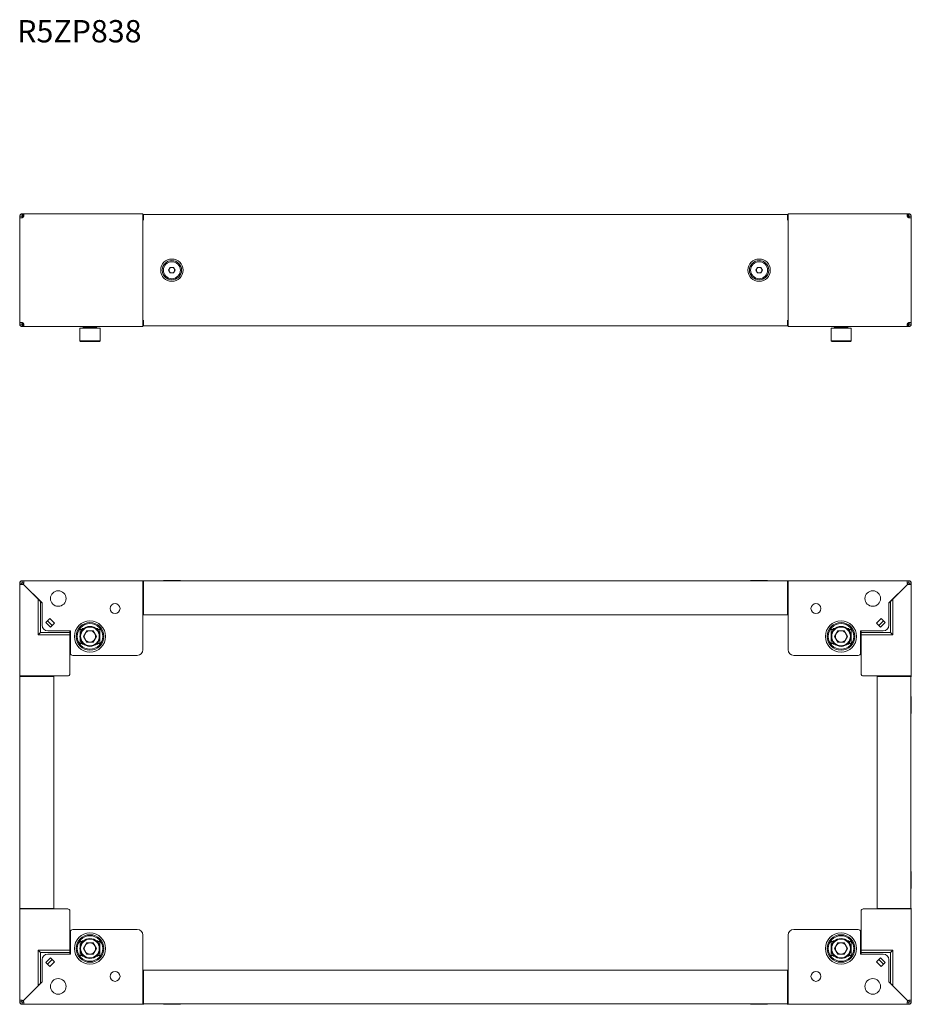
# Model space of a CAD drawing. Units: millimetres. Extents: x 0 to 1701, y -608 to 275.
# Drawn here: x 0 to 800, y -608 to 275 of the extents above; entities that cross this region are included whole.
import ezdxf

# ---------------------------------------------------------------- set-up
doc = ezdxf.new("R2010")
doc.units = ezdxf.units.MM
doc.styles.get("Standard").update_dxf_attribs({"font": 'arial.ttf'})

msp = doc.modelspace()

# ---------------------------------------------------------------- linework, layer by layer
at = {"color": 7, "linetype": 'Continuous', "lineweight": 15}
for p, q in [((0, 98.9), (2, 98.9)), ((0, 98.9), (0, 97.5)), ((0, 97.5), (0, 3.5)), ((2, 98.9), (2, 97.5)), ((3.06, 101), (2.1, 101)), ((2.1, 99), (2.1, 101)), ((3.06, 99), (2.1, 99)), ((2.21, 98.4), (2.21, 97.51)), ((2.31, 98.5), (3.44, 98.5)), ((3.06, 101), (3.06, 99)), ((3.13, 101), (3.06, 101)), ((3.13, 99), (3.06, 99)), ((3.13, 99), (3.13, 101)), ((3.52, 101), (3.13, 101)), ((3.52, 99), (3.13, 99)), ((110.5, 101), (3.52, 101)), ((110.5, 98.9), (110.5, 101)), ((110.5, 95.75), (110.5, 98.9)), ((111, 98.4), (111, 100.5)), ((689, 100.5), (111, 100.5)), ((111, 95.75), (111, 98.4)), ((689, 100.5), (689, 98.4)), ((689, 98.4), (689, 95.75)), ((689.5, 101), (689.5, 101)), ((689.5, 101), (694.5, 101)), ((796.48, 101), (689.5, 101)), ((689.5, 101), (689.5, 98.9)), ((689.5, 98.9), (689.5, 95.75)), ((694.5, 101), (752.5, 101)), ((752.5, 101), (754.5, 101)), ((754.5, 101), (755, 101)), ((755, 101), (755, 101)), ((755, 101), (757, 101)), ((757, 101), (796.48, 101)), ((796.87, 101), (796.48, 101)), ((796.87, 99), (796.48, 99)), ((796.56, 98.5), (797.69, 98.5)), ((796.87, 101), (796.87, 99)), ((796.94, 101), (796.87, 101)), ((796.94, 99), (796.87, 99)), ((796.94, 99), (796.94, 101)), ((797.9, 101), (796.94, 101)), ((797.9, 99), (796.94, 99)), ((797.79, 97.51), (797.79, 98.4)), ((797.9, 101), (797.95, 101)), ((797.9, 101), (797.9, 99)), ((798, 98.9), (800, 98.9)), ((798, 97.5), (798, 98.9)), ((800, 97.5), (800, 98.9)), ((800, 3.5), (800, 97.5)), ((110.4, 95.75), (110.5, 95.75)), ((110.4, 5.25), (110.4, 95.75)), ((110.5, 95.75), (111.32, 95.75)), ((688.68, 95.75), (689.5, 95.75)), ((689, 95.75), (689.5, 95.75)), ((689.5, 95.75), (689.6, 95.75)), ((689.6, 95.75), (689.6, 5.25)), ((0, 58.12), (-0.07, 58.12)), ((-0.07, 42.88), (-0.07, 58.12)), ((800.07, 58.12), (800, 58.12)), ((800.07, 58.12), (800.07, 46.69)), ((133.61, 50.5), (135.06, 53)), ((135.06, 48), (133.61, 50.5)), ((135.06, 53), (137.94, 53)), ((137.94, 48), (135.06, 48)), ((137.94, 53), (139.39, 50.5)), ((139.39, 50.5), (137.94, 48)), ((660.61, 50.5), (662.06, 53)), ((662.06, 48), (660.61, 50.5)), ((662.06, 53), (664.94, 53)), ((664.94, 48), (662.06, 48)), ((664.94, 53), (666.39, 50.5)), ((666.39, 50.5), (664.94, 48)), ((800.07, 46.69), (800.07, 42.88)), ((-0.07, 42.88), (0, 42.88)), ((800, 42.88), (800.07, 42.88)), ((0, 3.5), (0, 2.1)), ((2, 2.1), (0, 2.1)), ((2, 3.5), (2, 2.1)), ((2.1, 2), (3.06, 2)), ((2.1, 0), (2.1, 2)), ((2.21, 3.49), (2.21, 2.6)), ((3.44, 2.5), (2.31, 2.5)), ((3.06, 2), (3.06, 0)), ((3.06, 2), (3.13, 2)), ((3.13, 0), (3.13, 2)), ((3.13, 2), (3.52, 2)), ((110.5, 5.25), (110.4, 5.25)), ((110.5, 2.1), (110.5, 5.25)), ((111.32, 5.25), (110.5, 5.25)), ((111, 5.25), (110.5, 5.25)), ((110.5, 0), (110.5, 2.1)), ((111, 2.6), (111, 5.25)), ((111, 0.5), (111, 2.6)), ((689, 0.5), (111, 0.5)), ((111, 0.5), (111, 0.5)), ((111, 0.5), (689, 0.5)), ((689.5, 5.25), (688.68, 5.25)), ((689, 5.25), (689, 2.6)), ((689, 2.6), (689, 0.5)), ((689, 0.5), (689, 0.5)), ((689.5, 5.25), (689.5, 2.1)), ((689.6, 5.25), (689.5, 5.25)), ((689.5, 2.1), (689.5, 0)), ((796.48, 2), (796.87, 2)), ((797.69, 2.5), (796.56, 2.5)), ((796.87, 2), (796.87, 0)), ((796.87, 2), (796.94, 2)), ((796.94, 0), (796.94, 2)), ((796.94, 2), (797.9, 2)), ((797.79, 2.6), (797.79, 3.49)), ((797.9, 2), (797.9, 0)), ((798, 2.1), (798, 3.5)), ((800, 2.1), (798, 2.1)), ((800, 2.1), (800, 3.5)), ((2.1, 0), (3.06, 0)), ((3.06, 0), (3.13, 0)), ((3.13, 0), (3.52, 0)), ((3.52, 0), (110.5, 0)), ((43, 0), (3.52, 0)), ((45, 0), (43, 0)), ((45, 0), (45, 0)), ((45.5, 0), (45, 0)), ((47.5, 0), (45.5, 0)), ((57, 0), (47.5, 0)), ((54, -1.5), (54, -12.9)), ((70.79, -1.5), (54, -1.5)), ((57, 0), (57, -0.9)), ((69, -0.9), (69, 0)), ((105.5, 0), (69, 0)), ((72, -1.5), (70.79, -1.5)), ((72, -12.9), (72, -1.5)), ((110.5, 0), (105.5, 0)), ((110.5, 0), (110.5, 0)), ((689.5, 0), (796.48, 0)), ((728, -1.5), (728, -12.9)), ((746, -1.5), (728, -1.5)), ((731, 0), (731, -0.9)), ((743, -0.9), (743, 0)), ((746, -12.9), (746, -1.5)), ((796.48, 0), (796.87, 0)), ((796.87, 0), (796.94, 0)), ((796.94, 0), (797.9, 0)), ((70.27, -13.5), (54.6, -13.5)), ((71.4, -13.5), (70.27, -13.5)), ((745.4, -13.5), (728.6, -13.5)), ((2.09, -230.09), (2.09, -228.09)), ((3.51, -228.09), (2.09, -228.09)), ((3.51, -228.09), (3.51, -230.09)), ((3.51, -228.09), (110.49, -228.09)), ((110.49, -230.19), (110.49, -228.09)), ((110.99, -230.4), (110.99, -228.3)), ((110.99, -228.3), (689, -228.3)), ((128.87, -228.02), (128.87, -228.3)), ((128.87, -228.02), (136.49, -228.02)), ((136.49, -228.02), (144.11, -228.02)), ((144.11, -228.3), (144.11, -228.02)), ((655.88, -228.02), (655.88, -228.3)), ((655.88, -228.02), (671.12, -228.02)), ((671.12, -228.3), (671.12, -228.02)), ((689, -228.3), (689, -230.4)), ((689.5, -228.09), (796.48, -228.09)), ((689.5, -228.09), (689.5, -230.19)), ((796.48, -230.09), (796.48, -228.09)), ((797.9, -228.09), (796.48, -228.09)), ((797.9, -228.09), (797.9, -230.09)), ((-0.01, -230.19), (1.99, -230.19)), ((-0.01, -230.19), (-0.01, -231.61)), ((1.99, -231.61), (-0.01, -231.61)), ((-0.01, -313.59), (-0.01, -231.61)), ((1.99, -230.19), (1.99, -231.61)), ((2.09, -230.09), (3.51, -230.09)), ((3.05, -231.22), (16.49, -244.66)), ((20.07, -248.09), (3.12, -231.14)), ((110.49, -290.09), (110.49, -230.19)), ((110.99, -230.4), (110.99, -258.8)), ((689, -258.8), (689, -230.4)), ((689.5, -230.19), (689.5, -290.09)), ((796.87, -231.14), (779.93, -248.09)), ((783.5, -244.66), (796.94, -231.22)), ((796.48, -230.09), (797.9, -230.09)), ((798, -231.61), (798, -230.19)), ((798, -230.19), (800, -230.19)), ((800, -231.61), (798, -231.61)), ((800, -231.61), (800, -230.19)), ((800, -231.61), (800, -313.59)), ((18.49, -246.66), (20.07, -248.23)), ((781.5, -246.66), (779.93, -248.23)), ((20.07, -268.09), (20.07, -248.09)), ((779.93, -268.09), (779.93, -248.09)), ((23.3, -265.61), (26.91, -262)), ((29.03, -268.37), (24.79, -264.12)), ((29.1, -268.3), (24.86, -264.05)), ((26.91, -262), (31.15, -266.24)), ((110.99, -258.8), (689, -258.8)), ((773.09, -262), (768.84, -266.24)), ((775.14, -264.05), (770.89, -268.3)), ((775.21, -264.12), (770.96, -268.37)), ((776.69, -265.61), (773.09, -262)), ((27.54, -269.85), (23.3, -265.61)), ((25.07, -273.09), (45.49, -273.09)), ((31.15, -266.24), (27.54, -269.85)), ((44.99, -273.09), (44.99, -274.59)), ((45.49, -293.09), (45.49, -273.09)), ((54.05, -277.13), (54.05, -271.84)), ((54.05, -271.84), (55.52, -271.84)), ((55.52, -271.84), (56.3, -271.84)), ((55.99, -271.09), (57.34, -271.09)), ((55.99, -271.84), (55.99, -271.09)), ((56.26, -271.84), (55.99, -271.57)), ((55.99, -271.64), (56.19, -271.84)), ((56.3, -271.84), (56.52, -271.84)), ((60.07, -273.03), (57.15, -278.09)), ((60.07, -273.03), (65.91, -273.03)), ((68.83, -278.09), (65.91, -273.03)), ((68.65, -271.09), (69.99, -271.09)), ((69.47, -271.84), (69.69, -271.84)), ((69.69, -271.84), (70.47, -271.84)), ((69.73, -271.84), (69.99, -271.57)), ((69.99, -271.64), (69.8, -271.84)), ((69.99, -271.09), (69.99, -271.84)), ((70.47, -271.84), (71.94, -271.84)), ((71.94, -271.84), (71.94, -277.13)), ((728.05, -277.13), (728.05, -271.84)), ((728.05, -271.84), (729.52, -271.84)), ((729.52, -271.84), (730.3, -271.84)), ((730, -271.09), (730, -271.84)), ((731.34, -271.09), (730, -271.09)), ((730, -271.57), (730.26, -271.84)), ((730.19, -271.84), (730, -271.64)), ((730.3, -271.84), (730.52, -271.84)), ((734.08, -273.03), (731.16, -278.09)), ((739.92, -273.03), (734.08, -273.03)), ((739.92, -273.03), (742.84, -278.09)), ((744, -271.09), (742.66, -271.09)), ((743.48, -271.84), (743.7, -271.84)), ((743.7, -271.84), (744.48, -271.84)), ((744, -271.57), (743.74, -271.84)), ((743.81, -271.84), (744, -271.64)), ((744, -271.84), (744, -271.09)), ((744.48, -271.84), (745.95, -271.84)), ((745.95, -271.84), (745.95, -277.13)), ((754.5, -273.09), (774.93, -273.09)), ((754.5, -293.09), (754.5, -273.09)), ((755, -273.09), (755, -274.59)), ((768.84, -266.24), (772.45, -269.85)), ((776.69, -265.61), (772.45, -269.85)), ((44.99, -274.59), (44.99, -276.59)), ((44.99, -311.59), (44.99, -276.59)), ((54.05, -284.34), (54.05, -279.05)), ((57.15, -278.09), (60.07, -283.15)), ((68.83, -278.09), (65.91, -283.15)), ((71.94, -279.05), (71.94, -284.34)), ((728.05, -284.34), (728.05, -279.05)), ((734.08, -283.15), (731.16, -278.09)), ((739.92, -283.15), (742.84, -278.09)), ((745.95, -279.05), (745.95, -284.34)), ((755, -276.59), (755, -274.59)), ((755, -276.59), (755, -311.59)), ((55.52, -284.34), (54.05, -284.34)), ((56.3, -284.34), (55.52, -284.34)), ((56.19, -284.34), (55.99, -284.53)), ((55.99, -284.6), (56.26, -284.34)), ((55.99, -285.09), (55.99, -284.34)), ((57.34, -285.09), (55.99, -285.09)), ((56.52, -284.34), (56.3, -284.34)), ((65.91, -283.15), (60.07, -283.15)), ((69.99, -285.09), (68.65, -285.09)), ((69.69, -284.34), (69.47, -284.34)), ((70.47, -284.34), (69.69, -284.34)), ((69.99, -284.6), (69.73, -284.34)), ((69.8, -284.34), (69.99, -284.53)), ((69.99, -284.34), (69.99, -285.09)), ((71.94, -284.34), (70.47, -284.34)), ((729.52, -284.34), (728.05, -284.34)), ((730.3, -284.34), (729.52, -284.34)), ((730, -284.53), (730.19, -284.34)), ((730.26, -284.34), (730, -284.6)), ((730, -284.34), (730, -285.09)), ((730, -285.09), (731.34, -285.09)), ((730.52, -284.34), (730.3, -284.34)), ((739.92, -283.15), (734.08, -283.15)), ((742.66, -285.09), (744, -285.09)), ((743.7, -284.34), (743.48, -284.34)), ((744.48, -284.34), (743.7, -284.34)), ((743.74, -284.34), (744, -284.6)), ((744, -284.53), (743.81, -284.34)), ((744, -285.09), (744, -284.34)), ((745.95, -284.34), (744.48, -284.34)), ((105.49, -295.09), (47.49, -295.09)), ((694.5, -295.09), (752.5, -295.09)), ((-0.01, -313.59), (2.09, -313.59)), ((0.2, -314.09), (2.3, -314.09)), ((0.2, -522.09), (0.2, -314.09)), ((2.09, -313.59), (42.99, -313.59)), ((30.7, -314.09), (2.3, -314.09)), ((30.7, -522.09), (30.7, -314.09)), ((757, -313.59), (797.9, -313.59)), ((797.69, -314.09), (769.29, -314.09)), ((769.29, -314.09), (769.29, -522.09)), ((797.69, -314.09), (799.79, -314.09)), ((797.9, -313.59), (800, -313.59)), ((799.79, -314.09), (799.79, -522.09)), ((0.2, -331.97), (-0.08, -331.97)), ((-0.08, -347.21), (-0.08, -331.97)), ((800.07, -331.97), (799.79, -331.97)), ((800.07, -331.97), (800.07, -332.99)), ((800.07, -332.99), (800.07, -347.21)), ((-0.08, -347.21), (0.2, -347.21)), ((799.79, -347.21), (800.07, -347.21)), ((0.2, -488.97), (-0.08, -488.97)), ((-0.08, -503.19), (-0.08, -488.97)), ((800.07, -488.97), (799.79, -488.97)), ((800.07, -488.97), (800.07, -504.21)), ((-0.08, -504.21), (-0.08, -503.19)), ((-0.08, -504.21), (0.2, -504.21)), ((799.79, -504.21), (800.07, -504.21)), ((-0.01, -604.57), (-0.01, -522.59)), ((2.09, -522.59), (-0.01, -522.59)), ((2.3, -522.09), (0.2, -522.09)), ((42.99, -522.59), (2.09, -522.59)), ((2.3, -522.09), (30.7, -522.09)), ((44.99, -559.59), (44.99, -524.59)), ((755, -524.59), (755, -559.59)), ((797.9, -522.59), (757, -522.59)), ((769.29, -522.09), (797.69, -522.09)), ((799.79, -522.09), (797.69, -522.09)), ((800, -522.59), (797.9, -522.59)), ((800, -522.59), (800, -604.57)), ((45.49, -543.09), (45.49, -563.09)), ((105.49, -541.09), (47.49, -541.09)), ((110.49, -605.99), (110.49, -546.09)), ((689.5, -546.09), (689.5, -605.99)), ((694.5, -541.09), (752.5, -541.09)), ((754.5, -543.09), (754.5, -563.09)), ((54.05, -557.13), (54.05, -551.84)), ((54.05, -551.84), (55.52, -551.84)), ((55.52, -551.84), (56.3, -551.84)), ((57.34, -551.09), (55.99, -551.09)), ((55.99, -551.09), (55.99, -551.84)), ((56.26, -551.84), (55.99, -551.57)), ((55.99, -551.64), (56.19, -551.84)), ((56.3, -551.84), (56.52, -551.84)), ((60.07, -553.03), (57.15, -558.09)), ((60.07, -553.03), (65.91, -553.03)), ((65.91, -553.03), (68.83, -558.09)), ((69.99, -551.09), (68.65, -551.09)), ((69.47, -551.84), (69.69, -551.84)), ((69.69, -551.84), (70.47, -551.84)), ((69.73, -551.84), (69.99, -551.57)), ((69.99, -551.64), (69.8, -551.84)), ((69.99, -551.84), (69.99, -551.09)), ((70.47, -551.84), (71.94, -551.84)), ((71.94, -551.84), (71.94, -557.13)), ((728.05, -557.13), (728.05, -551.84)), ((728.05, -551.84), (729.52, -551.84)), ((729.52, -551.84), (730.3, -551.84)), ((730, -551.84), (730, -551.09)), ((730, -551.09), (731.34, -551.09)), ((730, -551.57), (730.26, -551.84)), ((730.19, -551.84), (730, -551.64)), ((730.3, -551.84), (730.52, -551.84)), ((731.16, -558.09), (734.08, -553.03)), ((734.08, -553.03), (739.92, -553.03)), ((742.84, -558.09), (739.92, -553.03)), ((742.66, -551.09), (744, -551.09)), ((743.48, -551.84), (743.7, -551.84)), ((743.7, -551.84), (744.48, -551.84)), ((744, -551.57), (743.74, -551.84)), ((743.81, -551.84), (744, -551.64)), ((744, -551.09), (744, -551.84)), ((744.48, -551.84), (745.95, -551.84)), ((745.95, -551.84), (745.95, -557.13)), ((45.49, -563.09), (25.07, -563.09)), ((44.99, -559.59), (44.99, -561.59)), ((44.99, -563.09), (44.99, -561.59)), ((54.05, -564.34), (54.05, -559.05)), ((55.52, -564.34), (54.05, -564.34)), ((56.3, -564.34), (55.52, -564.34)), ((56.19, -564.34), (55.99, -564.53)), ((55.99, -564.6), (56.26, -564.34)), ((55.99, -564.34), (55.99, -565.09)), ((55.99, -565.09), (57.34, -565.09)), ((56.52, -564.34), (56.3, -564.34)), ((60.07, -563.15), (57.15, -558.09)), ((60.07, -563.15), (65.91, -563.15)), ((65.91, -563.15), (68.83, -558.09)), ((68.65, -565.09), (69.99, -565.09)), ((69.69, -564.34), (69.47, -564.34)), ((70.47, -564.34), (69.69, -564.34)), ((69.99, -564.6), (69.73, -564.34)), ((69.8, -564.34), (69.99, -564.53)), ((69.99, -565.09), (69.99, -564.34)), ((71.94, -564.34), (70.47, -564.34)), ((71.94, -559.05), (71.94, -564.34)), ((728.05, -564.34), (728.05, -559.05)), ((729.52, -564.34), (728.05, -564.34)), ((730.3, -564.34), (729.52, -564.34)), ((730, -564.53), (730.19, -564.34)), ((730.26, -564.34), (730, -564.6)), ((730, -565.09), (730, -564.34)), ((731.34, -565.09), (730, -565.09)), ((730.52, -564.34), (730.3, -564.34)), ((731.16, -558.09), (734.08, -563.15)), ((739.92, -563.15), (734.08, -563.15)), ((739.92, -563.15), (742.84, -558.09)), ((744, -565.09), (742.66, -565.09)), ((743.7, -564.34), (743.48, -564.34)), ((744.48, -564.34), (743.7, -564.34)), ((743.74, -564.34), (744, -564.6)), ((744, -564.53), (743.81, -564.34)), ((744, -564.34), (744, -565.09)), ((745.95, -564.34), (744.48, -564.34)), ((745.95, -559.05), (745.95, -564.34)), ((774.93, -563.09), (754.5, -563.09)), ((755, -561.59), (755, -559.59)), ((755, -563.09), (755, -561.59)), ((20.07, -568.09), (20.07, -588.09)), ((23.3, -570.57), (27.54, -566.32)), ((23.3, -570.57), (26.91, -574.17)), ((24.79, -572.05), (29.03, -567.81)), ((24.86, -572.12), (29.1, -567.88)), ((26.91, -574.17), (31.15, -569.93)), ((31.15, -569.93), (27.54, -566.32)), ((768.84, -569.93), (772.45, -566.32)), ((773.09, -574.17), (768.84, -569.93)), ((770.89, -567.88), (775.14, -572.12)), ((770.96, -567.81), (775.21, -572.05)), ((772.45, -566.32), (776.69, -570.57)), ((776.69, -570.57), (773.09, -574.17)), ((779.93, -568.09), (779.93, -588.09)), ((110.99, -577.38), (110.99, -605.78)), ((689, -577.38), (110.99, -577.38)), ((689, -605.78), (689, -577.38)), ((16.49, -591.52), (3.05, -604.96)), ((3.12, -605.03), (20.07, -588.09)), ((18.49, -589.52), (20.07, -587.95)), ((781.5, -589.52), (779.93, -587.95)), ((779.93, -588.09), (796.87, -605.03)), ((796.94, -604.96), (783.5, -591.52)), ((-0.01, -604.57), (1.99, -604.57)), ((-0.01, -604.57), (-0.01, -605.99)), ((1.99, -605.99), (-0.01, -605.99)), ((1.99, -604.57), (1.99, -605.99)), ((2.09, -608.09), (2.09, -606.09)), ((3.51, -606.09), (2.09, -606.09)), ((2.09, -608.09), (3.51, -608.09)), ((3.51, -606.09), (3.51, -608.09)), ((110.49, -608.09), (3.51, -608.09)), ((110.49, -608.09), (110.49, -605.99)), ((110.99, -607.88), (110.99, -605.78)), ((689, -607.88), (110.99, -607.88)), ((128.87, -607.88), (128.87, -608.16)), ((144.11, -608.16), (128.87, -608.16)), ((144.11, -608.16), (144.11, -607.88)), ((655.88, -607.88), (655.88, -608.16)), ((663.5, -608.16), (655.88, -608.16)), ((671.12, -608.16), (663.5, -608.16)), ((671.12, -608.16), (671.12, -607.88)), ((689, -605.78), (689, -607.88)), ((689.5, -605.99), (689.5, -608.09)), ((796.48, -608.09), (689.5, -608.09)), ((796.48, -608.09), (796.48, -606.09)), ((797.9, -606.09), (796.48, -606.09)), ((796.48, -608.09), (797.9, -608.09)), ((797.9, -606.09), (797.9, -608.09)), ((798, -604.57), (800, -604.57)), ((798, -605.99), (798, -604.57)), ((800, -605.99), (798, -605.99)), ((800, -605.99), (800, -604.57))]:
    msp.add_line(p, q, dxfattribs=at)
at = {"color": 8, "linetype": 'Continuous', "lineweight": 15}
for p, q in [((2.21, 98.4), (2, 98.4)), ((2.31, 98.5), (2.31, 99)), ((757, 101), (757, 101)), ((797.69, 98.5), (797.69, 99)), ((797.79, 98.4), (798, 98.4)), ((2.21, 2.6), (2, 2.6)), ((2.31, 2.5), (2.31, 2)), ((797.69, 2.5), (797.69, 2)), ((797.79, 2.6), (798, 2.6)), ((43, 0), (43, 0)), ((57, -0.9), (69, -0.9)), ((731, -0.9), (731.8, -0.9)), ((731.8, -0.9), (743, -0.9)), ((54, -12.9), (70.79, -12.9)), ((70.79, -12.9), (72, -12.9)), ((728, -12.9), (746, -12.9)), ((110.49, -230.19), (110.99, -230.19)), ((110.99, -230.2), (110.49, -230.2)), ((689.5, -230.19), (689, -230.19)), ((689, -230.2), (689.5, -230.2)), ((16.49, -276.59), (16.49, -244.66)), ((18.49, -274.59), (18.49, -246.66)), ((781.5, -246.66), (781.5, -274.59)), ((783.5, -244.66), (783.5, -276.59)), ((55.52, -271.84), (55.52, -273.08)), ((56.3, -271.84), (56.3, -272.08)), ((69.69, -272.08), (69.69, -271.84)), ((70.47, -271.84), (70.47, -273.08)), ((729.52, -273.08), (729.52, -271.84)), ((730.3, -271.84), (730.3, -272.08)), ((743.7, -272.08), (743.7, -271.84)), ((744.48, -273.08), (744.48, -271.84)), ((44.99, -276.59), (16.49, -276.59)), ((44.99, -274.59), (18.49, -274.59)), ((781.5, -274.59), (755, -274.59)), ((783.5, -276.59), (755, -276.59)), ((55.52, -283.09), (55.52, -284.34)), ((56.3, -284.1), (56.3, -284.34)), ((69.69, -284.34), (69.69, -284.1)), ((70.47, -283.09), (70.47, -284.34)), ((729.52, -284.34), (729.52, -283.09)), ((730.3, -284.1), (730.3, -284.34)), ((743.7, -284.34), (743.7, -284.1)), ((744.48, -284.34), (744.48, -283.09)), ((2.09, -313.59), (2.09, -314.09)), ((2.1, -314.09), (2.1, -313.59)), ((797.89, -314.09), (797.89, -313.59)), ((797.9, -313.59), (797.9, -314.09)), ((2.09, -522.59), (2.09, -522.09)), ((2.1, -522.09), (2.1, -522.59)), ((797.89, -522.09), (797.89, -522.59)), ((797.9, -522.59), (797.9, -522.09)), ((55.52, -551.84), (55.52, -553.08)), ((56.3, -551.84), (56.3, -552.08)), ((69.69, -552.08), (69.69, -551.84)), ((70.47, -551.84), (70.47, -553.08)), ((729.52, -553.08), (729.52, -551.84)), ((730.3, -551.84), (730.3, -552.08)), ((743.7, -552.08), (743.7, -551.84)), ((744.48, -553.08), (744.48, -551.84)), ((16.49, -559.59), (44.99, -559.59)), ((16.49, -591.52), (16.49, -559.59)), ((18.49, -589.52), (18.49, -561.59)), ((18.49, -561.59), (44.99, -561.59)), ((55.52, -563.09), (55.52, -564.34)), ((56.3, -564.1), (56.3, -564.34)), ((69.69, -564.34), (69.69, -564.1)), ((70.47, -563.09), (70.47, -564.34)), ((729.52, -564.34), (729.52, -563.09)), ((730.3, -564.1), (730.3, -564.34)), ((743.7, -564.34), (743.7, -564.1)), ((744.48, -564.34), (744.48, -563.09)), ((755, -559.59), (783.5, -559.59)), ((755, -561.59), (781.5, -561.59)), ((781.5, -561.59), (781.5, -589.52)), ((783.5, -559.59), (783.5, -591.52)), ((110.99, -605.98), (110.49, -605.98)), ((110.49, -605.99), (110.99, -605.99)), ((689, -605.98), (689.5, -605.98)), ((689.5, -605.99), (689, -605.99))]:
    msp.add_line(p, q, dxfattribs=at)
at = {"color": 7, "linetype": 'Continuous', "lineweight": 15, "flags": 128}
for points in [[(799.85, 99.68), (799.96, 99.31), (800, 98.9)], [(16.49, -244.66), (16.84, -245.01), (17.18, -245.34), (17.49, -245.66), (17.78, -245.94), (18.03, -246.19), (18.23, -246.39), (18.37, -246.54), (18.46, -246.63), (18.49, -246.66)], [(781.5, -246.66), (781.53, -246.63), (781.62, -246.54), (781.77, -246.39), (781.97, -246.19), (782.21, -245.94), (782.5, -245.66), (782.82, -245.34), (783.15, -245.01), (783.5, -244.66)], [(18.49, -589.52), (18.46, -589.55), (18.37, -589.64), (18.23, -589.79), (18.03, -589.99), (17.78, -590.23), (17.49, -590.52), (17.18, -590.83), (16.84, -591.17), (16.49, -591.52)], [(783.5, -591.52), (783.15, -591.17), (782.82, -590.83), (782.5, -590.52), (782.21, -590.23), (781.97, -589.99), (781.77, -589.79), (781.62, -589.64), (781.53, -589.55), (781.5, -589.52)]]:
    msp.add_lwpolyline(points, dxfattribs=at)
at = {"color": 8, "linetype": 'Continuous', "lineweight": 15, "flags": 128}
for points in [[(16.49, -276.59), (16.88, -276.2), (17.26, -275.82), (17.61, -275.48), (17.91, -275.17), (18.16, -274.93), (18.34, -274.74), (18.46, -274.63), (18.49, -274.59)], [(783.5, -276.59), (783.11, -276.2), (782.73, -275.82), (782.39, -275.48), (782.09, -275.17), (781.84, -274.93), (781.65, -274.74), (781.54, -274.63), (781.5, -274.59)], [(16.49, -559.59), (16.88, -559.98), (17.26, -560.35), (17.61, -560.7), (17.91, -561), (18.16, -561.25), (18.34, -561.44), (18.46, -561.55), (18.49, -561.59)], [(783.5, -559.59), (783.11, -559.98), (782.73, -560.35), (782.39, -560.7), (782.09, -561), (781.84, -561.25), (781.65, -561.44), (781.54, -561.55), (781.5, -561.59)]]:
    msp.add_lwpolyline(points, dxfattribs=at)
at = {"color": 8, "linetype": 'Continuous', "lineweight": 15}
for centre, radius in [((136.5, 50.5), 10), ((136.5, 50.5), 8.68), ((663.5, 50.5), 10), ((663.5, 50.5), 8.68), ((62.99, -278.09), 14), ((737, -278.09), 14), ((62.99, -278.09), 12.4), ((737, -278.09), 12.4), ((62.99, -558.09), 14), ((62.99, -558.09), 12.4), ((737, -558.09), 14), ((737, -558.09), 12.4)]:
    msp.add_circle(centre, radius, dxfattribs=at)
at = {"color": 7, "linetype": 'Continuous', "lineweight": 15}
for centre, radius in [((136.5, 50.5), 7.62), ((663.5, 50.5), 7.62), ((34.49, -244.09), 7), ((765.5, -244.09), 7), ((85.49, -253.09), 4.5), ((714.5, -253.09), 4.5), ((62.99, -278.09), 11.5), ((62.99, -278.09), 9), ((62.99, -278.09), 8.4), ((737, -278.09), 11.5), ((737, -278.09), 9), ((737, -278.09), 8.4), ((62.99, -558.09), 11.5), ((737, -558.09), 11.5), ((62.99, -558.09), 9), ((62.99, -558.09), 8.4), ((737, -558.09), 9), ((737, -558.09), 8.4), ((85.49, -583.09), 4.5), ((714.5, -583.09), 4.5), ((34.49, -592.09), 7), ((765.5, -592.09), 7)]:
    msp.add_circle(centre, radius, dxfattribs=at)
for centre, radius, start, end in [((2.02, 99), 1.5, 273.00137, 356.17745), ((2.31, 98.4), 0.1, 90, 180), ((797.98, 99), 1.5, 183.82255, 266.99863), ((797.98, 99), 1.5, 199.47122, 262.77921), ((797.69, 98.4), 0.1, 0, 90), ((136.5, 50.5), 2.5, 150, 210), ((136.5, 50.5), 2.5, 90, 150), ((136.5, 50.5), 2.5, 210, 270), ((136.5, 50.5), 2.5, 30, 90), ((136.5, 50.5), 2.5, 270, 330), ((136.5, 50.5), 2.5, 330, 30), ((663.5, 50.5), 2.5, 150, 210), ((663.5, 50.5), 2.5, 90, 150), ((663.5, 50.5), 2.5, 210, 270), ((663.5, 50.5), 2.5, 30, 90), ((663.5, 50.5), 2.5, 270, 330), ((663.5, 50.5), 2.5, 330, 30), ((2.02, 2), 1.5, 3.82255, 86.99863), ((2.02, 2), 1.5, 19.4788, 82.77921), ((2.31, 2.6), 0.1, 180, 270), ((797.98, 2), 1.5, 93.00137, 176.17745), ((797.69, 2.6), 0.1, 270, 0), ((797.9, 2.1), 2.1, 337.2677, 0), ((56.4, -0.9), 0.6, 270, 0), ((69.6, -0.9), 0.6, 180, 270), ((730.4, -0.9), 0.6, 270, 0), ((743.6, -0.9), 0.6, 180, 270), ((54.6, -12.9), 0.6, 180, 270), ((71.4, -12.9), 0.6, 270, 0), ((728.6, -12.9), 0.6, 180, 270), ((745.4, -12.9), 0.6, 270, 0), ((110.39, -230.19), 2.1, 64.15807, 87.2706), ((689.6, -230.19), 2.1, 92.7294, 115.84193), ((2.04, -230.11), 1.5, 272.18081, 312.50973), ((2.02, -230.13), 1.5, 317.49027, 357.81919), ((112.59, -230.2), 2.1, 180, 220.36759), ((687.4, -230.2), 2.1, 319.63241, 0), ((797.98, -230.13), 1.5, 182.18081, 222.50973), ((797.96, -230.11), 1.5, 227.49027, 267.81919), ((25.07, -268.09), 5, 180, 270), ((62.99, -278.09), 5.06, 90, 150), ((62.99, -278.09), 5.06, 30, 90), ((737, -278.09), 5.06, 90, 150), ((737, -278.09), 5.06, 30, 90), ((774.93, -268.09), 5, 270, 0), ((62.99, -278.09), 5.06, 150, 210), ((62.99, -278.09), 5.06, 210, 270), ((62.99, -278.09), 5.06, 270, 330), ((62.99, -278.09), 5.06, 330, 30), ((737, -278.09), 5.06, 150, 210), ((737, -278.09), 5.06, 210, 270), ((737, -278.09), 5.06, 270, 330), ((737, -278.09), 5.06, 330, 30), ((105.49, -290.09), 5, 270, 0), ((694.5, -290.09), 5, 180, 270), ((47.49, -293.09), 2, 180, 270), ((752.5, -293.09), 2, 270, 0), ((2.09, -313.49), 2.1, 182.7294, 205.84193), ((2.1, -315.69), 2.1, 49.63241, 90), ((42.99, -311.59), 2, 270, 0), ((757, -311.59), 2, 180, 270), ((797.89, -315.69), 2.1, 90, 130.36759), ((797.9, -313.49), 2.1, 334.15807, 357.2706), ((2.09, -522.69), 2.1, 154.15807, 177.2706), ((2.1, -520.49), 2.1, 270, 310.36759), ((42.99, -524.59), 2, 0, 90), ((757, -524.59), 2, 90, 180), ((797.89, -520.49), 2.1, 229.63241, 270), ((797.9, -522.69), 2.1, 2.7294, 25.84193), ((47.49, -543.09), 2, 90, 180), ((105.49, -546.09), 5, 0, 90), ((694.5, -546.09), 5, 90, 180), ((752.5, -543.09), 2, 0, 90), ((62.99, -558.09), 5.06, 150, 210), ((62.99, -558.09), 5.06, 90, 150), ((62.99, -558.09), 5.06, 30, 90), ((62.99, -558.09), 5.06, 330, 30), ((737, -558.09), 5.06, 150, 210), ((737, -558.09), 5.06, 90, 150), ((737, -558.09), 5.06, 30, 90), ((737, -558.09), 5.06, 330, 30), ((25.07, -568.09), 5, 90, 180), ((62.99, -558.09), 5.06, 210, 270), ((62.99, -558.09), 5.06, 270, 330), ((737, -558.09), 5.06, 210, 270), ((737, -558.09), 5.06, 270, 330), ((774.93, -568.09), 5, 0, 90), ((2.04, -606.07), 1.5, 47.49027, 87.81919), ((2.02, -606.05), 1.5, 2.18081, 42.50973), ((112.59, -605.98), 2.1, 139.63241, 180), ((110.39, -605.99), 2.1, 272.7294, 295.84193), ((689.6, -605.99), 2.1, 244.15807, 267.2706), ((687.4, -605.98), 2.1, 0, 40.36759), ((797.98, -606.05), 1.5, 137.49027, 177.81919), ((797.96, -606.07), 1.5, 92.18081, 132.50973)]:
    msp.add_arc(centre, radius, start, end, dxfattribs=at)
for points, knots in [([(0, 98.9), (0.03, 99.18), (0.09, 99.73), (0.58, 100.42), (1.27, 100.91), (1.82, 100.97), (2.1, 101)], [0, 0, 0, 0, 0.25, 0.5, 0.75, 1, 1, 1, 1]), ([(2.1, 97.5), (1.82, 97.5), (1.27, 97.5), (0.58, 97.5), (0.09, 97.5), (0.03, 97.5), (0, 97.5)], [0, 0, 0, 0, 0.25, 0.500002, 0.75, 1, 1, 1, 1]), ([(2, 98.9), (2, 98.91), (2, 98.94), (2.03, 98.97), (2.06, 99), (2.09, 99), (2.1, 99)], [0, 0, 0, 0, 0.25001, 0.499996, 0.749997, 1, 1, 1, 1]), ([(3.52, 101), (3.52, 100.97), (3.52, 100.91), (3.52, 100.42), (3.52, 99.73), (3.52, 99.18), (3.52, 98.9)], [0, 0, 0, 0, 0.25, 0.499999, 0.75, 1, 1, 1, 1]), ([(796.48, 98.9), (796.48, 99.17), (796.48, 99.73), (796.48, 100.42), (796.48, 100.91), (796.48, 100.97), (796.48, 101)], [0, 0, 0, 0, 0.25, 0.500001, 0.75, 1, 1, 1, 1]), ([(797.9, 101), (798.18, 100.97), (798.73, 100.91), (799.42, 100.42), (799.91, 99.73), (799.97, 99.17), (800, 98.9)], [0, 0, 0, 0, 0.250005, 0.500003, 0.749999, 1, 1, 1, 1]), ([(797.9, 99), (797.91, 99), (797.94, 99), (797.97, 98.97), (798, 98.94), (798, 98.91), (798, 98.9)], [0, 0, 0, 0, 0.249965, 0.500171, 0.750011, 1, 1, 1, 1]), ([(800, 97.5), (799.97, 97.5), (799.91, 97.5), (799.42, 97.5), (798.73, 97.5), (798.18, 97.5), (797.9, 97.5)], [0, 0, 0, 0, 0.250001, 0.499996, 0.749996, 1, 1, 1, 1]), ([(0, 3.5), (0.03, 3.5), (0.09, 3.5), (0.58, 3.5), (1.27, 3.5), (1.82, 3.5), (2.1, 3.5)], [0, 0, 0, 0, 0.2500002, 0.4999985, 0.7500002, 1, 1, 1, 1]), ([(2.1, 0), (1.82, 0.03), (1.27, 0.09), (0.58, 0.58), (0.09, 1.27), (0.03, 1.82), (0, 2.1)], [0, 0, 0, 0, 0.25, 0.5, 0.75, 1, 1, 1, 1]), ([(2.1, 2), (2.09, 2), (2.06, 2), (2.03, 2.03), (2, 2.06), (2, 2.09), (2, 2.1)], [0, 0, 0, 0, 0.250003, 0.500004, 0.74999, 1, 1, 1, 1]), ([(3.52, 2.1), (3.52, 1.82), (3.52, 1.27), (3.52, 0.58), (3.52, 0.09), (3.52, 0.03), (3.52, 0)], [0, 0, 0, 0, 0.25, 0.500001, 0.75, 1, 1, 1, 1]), ([(796.48, 0), (796.48, 0.03), (796.48, 0.09), (796.48, 0.58), (796.48, 1.27), (796.48, 1.82), (796.48, 2.1)], [0, 0, 0, 0, 0.25, 0.4999982, 0.7500005, 1, 1, 1, 1]), ([(797.9, 3.5), (798.18, 3.5), (798.73, 3.5), (799.42, 3.5), (799.91, 3.5), (799.97, 3.5), (800, 3.5)], [0, 0, 0, 0, 0.250004, 0.500004, 0.749999, 1, 1, 1, 1]), ([(800, 2.1), (799.97, 1.82), (799.91, 1.27), (799.42, 0.58), (798.73, 0.09), (798.18, 0.03), (797.9, 0)], [0, 0, 0, 0, 0.25, 0.499998, 0.749996, 1, 1, 1, 1]), ([(798, 2.1), (798, 2.09), (798, 2.06), (797.97, 2.03), (797.94, 2), (797.91, 2), (797.9, 2)], [0, 0, 0, 0, 0.250008, 0.499845, 0.750034, 1, 1, 1, 1]), ([(-0.01, -230.19), (0.03, -229.91), (0.09, -229.36), (0.57, -228.67), (1.27, -228.18), (1.82, -228.12), (2.09, -228.09)], [0, 0, 0, 0, 0.2500002, 0.4999985, 0.7500002, 1, 1, 1, 1]), ([(3.51, -228.09), (3.51, -228.12), (3.51, -228.18), (3.51, -228.67), (3.51, -229.36), (3.51, -229.91), (3.51, -230.19)], [0, 0, 0, 0, 0.25, 0.500001, 0.75, 1, 1, 1, 1]), ([(796.48, -230.19), (796.48, -229.91), (796.48, -229.36), (796.48, -228.67), (796.48, -228.18), (796.48, -228.12), (796.48, -228.09)], [0, 0, 0, 0, 0.25, 0.4999982, 0.7500005, 1, 1, 1, 1]), ([(797.9, -228.09), (798.18, -228.12), (798.73, -228.18), (799.42, -228.67), (799.91, -229.36), (799.97, -229.91), (800, -230.19)], [0, 0, 0, 0, 0.250004, 0.500004, 0.749999, 1, 1, 1, 1]), ([(2.09, -231.61), (1.82, -231.61), (1.27, -231.61), (0.57, -231.61), (0.09, -231.61), (0.03, -231.61), (-0.01, -231.61)], [0, 0, 0, 0, 0.25, 0.5, 0.75, 1, 1, 1, 1]), ([(1.99, -230.19), (2, -230.17), (2, -230.15), (2.02, -230.12), (2.06, -230.09), (2.08, -230.09), (2.09, -230.09)], [0, 0, 0, 0, 0.249994, 0.499987, 0.750009, 1, 1, 1, 1]), ([(797.9, -230.09), (797.91, -230.09), (797.94, -230.09), (797.97, -230.12), (798, -230.15), (798, -230.17), (798, -230.19)], [0, 0, 0, 0, 0.249956, 0.50018, 0.7500067, 1, 1, 1, 1]), ([(800, -231.61), (799.97, -231.61), (799.91, -231.61), (799.42, -231.61), (798.73, -231.61), (798.18, -231.61), (797.9, -231.61)], [0, 0, 0, 0, 0.25, 0.499998, 0.749996, 1, 1, 1, 1]), ([(-0.01, -604.57), (0.03, -604.57), (0.09, -604.57), (0.57, -604.57), (1.27, -604.57), (1.82, -604.57), (2.09, -604.57)], [0, 0, 0, 0, 0.25, 0.5, 0.75, 1, 1, 1, 1]), ([(2.09, -608.09), (1.82, -608.06), (1.27, -607.99), (0.57, -607.51), (0.09, -606.81), (0.03, -606.26), (-0.01, -605.99)], [0, 0, 0, 0, 0.25, 0.500002, 0.75, 1, 1, 1, 1]), ([(2.09, -606.09), (2.08, -606.09), (2.06, -606.08), (2.02, -606.06), (2, -606.03), (2, -606), (1.99, -605.99)], [0, 0, 0, 0, 0.249991, 0.500013, 0.750006, 1, 1, 1, 1]), ([(3.51, -605.99), (3.51, -606.26), (3.51, -606.81), (3.51, -607.51), (3.51, -607.99), (3.51, -608.06), (3.51, -608.09)], [0, 0, 0, 0, 0.25, 0.499998, 0.75, 1, 1, 1, 1]), ([(796.48, -608.09), (796.48, -608.06), (796.48, -607.99), (796.48, -607.51), (796.48, -606.81), (796.48, -606.26), (796.48, -605.99)], [0, 0, 0, 0, 0.25, 0.500001, 0.75, 1, 1, 1, 1]), ([(797.9, -604.57), (798.18, -604.57), (798.73, -604.57), (799.42, -604.57), (799.91, -604.57), (799.97, -604.57), (800, -604.57)], [0, 0, 0, 0, 0.250005, 0.500003, 0.75, 1, 1, 1, 1]), ([(800, -605.99), (799.97, -606.26), (799.91, -606.81), (799.42, -607.51), (798.73, -607.99), (798.18, -608.06), (797.9, -608.09)], [0, 0, 0, 0, 0.250001, 0.499996, 0.749996, 1, 1, 1, 1]), ([(798, -605.99), (798, -606), (798, -606.03), (797.97, -606.06), (797.94, -606.08), (797.91, -606.09), (797.9, -606.09)], [0, 0, 0, 0, 0.2499933, 0.49982, 0.750044, 1, 1, 1, 1])]:
    msp.add_open_spline(points, degree=3, knots=knots, dxfattribs=at)

# ---------------------------------------------------------------- texts
msp.add_text('R5ZP838', height=20).set_placement((-2.33, 254.89))

doc.saveas('drawing.dxf')
